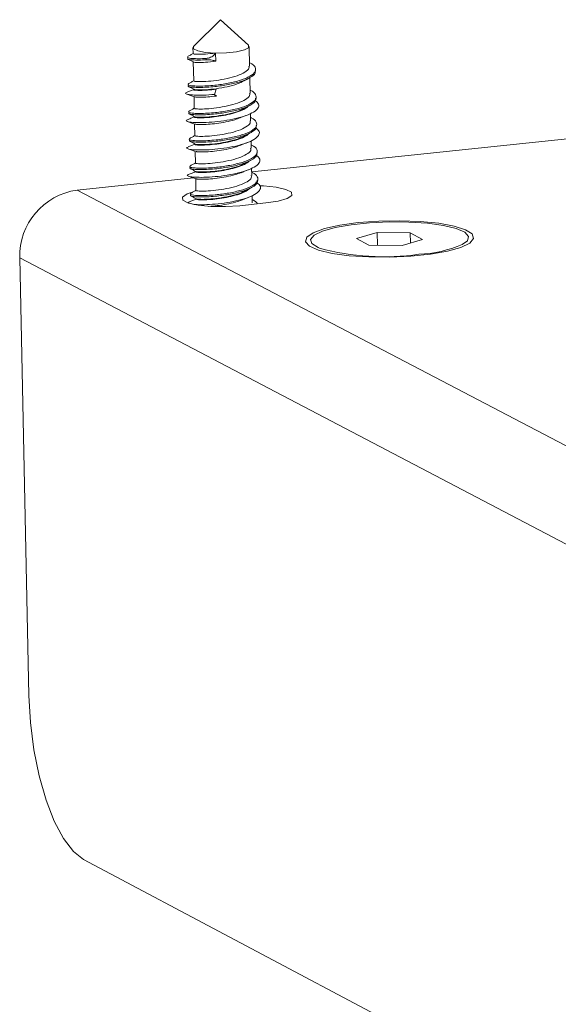
# Model space of a CAD drawing. Units: millimetres. Extents: x 5 to 292, y 5 to 205.
# Drawn here: x 192 to 194, y 95 to 99 of the extents above; entities that cross this region are included whole.
import ezdxf

# ---------------------------------------------------------------- set-up
doc = ezdxf.new("R2010")
doc.units = ezdxf.units.MM

msp = doc.modelspace()

# ---------------------------------------------------------------- linework, layer by layer
at = {"color": 7, "linetype": 'Continuous', "lineweight": 18}
for p, q in [((192.7542, 99.1223), (192.6525, 99.0215)), ((192.8601, 99.0256), (192.7542, 99.1223)), ((192.8643, 98.946), (192.8628, 99.0206)), ((192.6499, 99.0164), (192.6504, 98.9938)), ((192.736, 98.9645), (192.7354, 98.9956)), ((192.6511, 98.9623), (192.6526, 98.89)), ((192.7003, 98.97), (192.7002, 98.9752)), ((192.8665, 98.8422), (192.8652, 98.9021)), ((192.6532, 98.8585), (192.6532, 98.8568)), ((192.7382, 98.8586), (192.7321, 98.8388)), ((192.7321, 98.8388), (192.7387, 98.8328)), ((192.6538, 98.8305), (192.6547, 98.7861)), ((192.8686, 98.7384), (192.868, 98.7665)), ((192.6554, 98.7546), (192.6554, 98.753)), ((192.6559, 98.7266), (192.6569, 98.6823)), ((194.4047, 98.7055), (192.8726, 98.5449)), ((192.6575, 98.6508), (192.6575, 98.6492)), ((192.8708, 98.6346), (192.8702, 98.6627)), ((192.6581, 98.6228), (192.659, 98.5785)), ((192.6597, 98.547), (192.6597, 98.5454)), ((192.8729, 98.5308), (192.8723, 98.5589)), ((192.6521, 98.5218), (192.2102, 98.4755)), ((192.6602, 98.519), (192.6612, 98.4747)), ((200.1371, 94.3326), (192.2102, 98.4755)), ((192.6302, 98.4281), (192.6365, 98.4317)), ((192.6618, 98.4432), (192.6618, 98.4416)), ((192.9262, 98.427), (192.8274, 98.4166)), ((192.875, 98.427), (192.8745, 98.4551)), ((193.3486, 98.315), (193.2703, 98.2921)), ((193.474, 98.3134), (193.3486, 98.315)), ((193.3496, 98.2671), (193.3486, 98.315)), ((193.5211, 98.2889), (193.474, 98.3134)), ((193.4748, 98.2753), (193.474, 98.3134)), ((193.2703, 98.2921), (193.3174, 98.2675)), ((193.4428, 98.2659), (193.5211, 98.2889)), ((193.3174, 98.2675), (193.4428, 98.2659)), ((199.9147, 94.0693), (191.9926, 98.2187)), ((191.9926, 98.2187), (192.0273, 96.5591)), ((192.235, 95.9365), (199.5625, 92.0503))]:
    msp.add_line(p, q, dxfattribs=at)
at = {"color": 7, "linetype": 'Continuous', "lineweight": 18, "flags": 128}
for points in [[(192.6525, 99.0215), (192.652, 99.0211), (192.6519, 99.0121), (192.6677, 99.0042), (192.697, 98.9984), (192.7354, 98.9956)], [(192.7354, 98.9956), (192.7769, 98.9964), (192.8153, 99.0005), (192.8447, 99.0074), (192.8607, 99.0159), (192.8608, 99.0248), (192.8601, 99.0256)], [(192.8274, 98.4166), (192.7731, 98.4131), (192.7182, 98.4138), (192.6694, 98.4186), (192.6325, 98.4268), (192.6119, 98.4375), (192.6102, 98.4495), (192.6276, 98.4612), (192.6427, 98.4664)], [(192.9045, 98.492), (192.9169, 98.4915), (192.9657, 98.4867), (193.0027, 98.4785), (193.0232, 98.4678), (193.025, 98.4559), (193.0076, 98.4442), (192.9733, 98.4341), (192.9262, 98.427)], [(193.277, 98.3524), (193.207, 98.3427), (193.1488, 98.3297), (193.1061, 98.3143), (193.0816, 98.2974), (193.0769, 98.28), (193.0921, 98.2633), (193.1265, 98.2483), (193.1778, 98.236), (193.2427, 98.227), (193.3173, 98.2221), (193.3969, 98.2215), (193.4763, 98.2252), (193.5507, 98.233), (193.6153, 98.2444), (193.6661, 98.2587), (193.7, 98.275), (193.7146, 98.2923), (193.7093, 98.3095), (193.6842, 98.3254), (193.6411, 98.3392), (193.5825, 98.3499), (193.5122, 98.3569), (193.4345, 98.3597), (193.3545, 98.3582), (193.277, 98.3524)], [(193.6711, 98.2698), (193.6908, 98.284), (193.6952, 98.3003), (193.6808, 98.316), (193.6485, 98.3301), (193.6003, 98.3417), (193.5393, 98.3501), (193.4692, 98.3547), (193.3946, 98.3553), (193.32, 98.3518), (193.2501, 98.3445), (193.1894, 98.3338), (193.1416, 98.3203), (193.1098, 98.305), (193.096, 98.2888), (193.1009, 98.2727), (193.1244, 98.2576), (193.1301, 98.2553)], [(192.235, 95.9365), (192.1963, 95.9668), (192.1588, 96.0159), (192.1238, 96.0818), (192.0926, 96.1621), (192.0665, 96.2536), (192.0464, 96.3529), (192.0332, 96.456), (192.0273, 96.5591)]]:
    msp.add_lwpolyline(points, dxfattribs=at)
at = {"color": 7, "linetype": 'Continuous', "lineweight": 18}
for centre, radius, start, end in [((192.2448, 98.2257), 0.2523, 97.8948, 181.5751), ((193.3754, 99.175), 0.9519, 255.0658, 277.961), ((193.487, 98.6982), 0.4664, 272.489, 293.2524)]:
    msp.add_arc(centre, radius, start, end, dxfattribs=at)
for points, knots in [([(192.6504, 98.9942), (192.6469, 98.9922), (192.6397, 98.9881), (192.6327, 98.9841), (192.6291, 98.9821)], [0, 0, 0, 0, 0.487164, 1, 1, 1, 1]), ([(192.7354, 98.9956), (192.722, 98.9941), (192.6953, 98.9911), (192.6663, 98.9909), (192.6508, 98.9921), (192.652, 98.9934), (192.6524, 98.9938)], [0, 0, 0, 0, 0.287654, 0.573641, 0.862216, 1, 1, 1, 1]), ([(192.7002, 98.9752), (192.7029, 98.9756), (192.7084, 98.9762), (192.717, 98.9794), (192.7251, 98.9841), (192.7315, 98.9897), (192.7342, 98.9938), (192.7354, 98.9956)], [0, 0, 0, 0, 0.1933339, 0.3861957, 0.5915779, 0.8189771, 1, 1, 1, 1]), ([(192.7002, 98.9752), (192.6902, 98.9748), (192.6704, 98.9739), (192.6447, 98.9751), (192.6281, 98.9774), (192.6296, 98.9797), (192.6301, 98.9804)], [0, 0, 0, 0, 0.240593, 0.478039, 0.831546, 1, 1, 1, 1]), ([(192.7003, 98.97), (192.6903, 98.9696), (192.6705, 98.9687), (192.6448, 98.97), (192.6282, 98.9722), (192.6297, 98.9744), (192.6302, 98.9751)], [0, 0, 0, 0, 0.241748, 0.480334, 0.835537, 1, 1, 1, 1]), ([(192.6297, 98.9733), (192.6333, 98.9714), (192.6406, 98.9677), (192.6481, 98.9638), (192.6518, 98.9619)], [0, 0, 0, 0, 0.501419, 1, 1, 1, 1]), ([(192.8634, 98.959), (192.8642, 98.9587), (192.8771, 98.9539), (192.8875, 98.9418), (192.8887, 98.9245), (192.8686, 98.9073), (192.8321, 98.8921), (192.7842, 98.8806), (192.7386, 98.874), (192.7012, 98.8711), (192.6727, 98.8702), (192.6468, 98.8713), (192.6302, 98.8736), (192.6318, 98.8758), (192.6323, 98.8766)], [0, 0, 0, 0, 0.00677, 0.111915, 0.216333, 0.320751, 0.425896, 0.530113, 0.634928, 0.702508, 0.774069, 0.844694, 0.94984, 1, 1, 1, 1]), ([(192.736, 98.9645), (192.7226, 98.963), (192.6959, 98.96), (192.6673, 98.9598), (192.6525, 98.9607), (192.653, 98.9617), (192.653, 98.9618)], [0, 0, 0, 0, 0.319268, 0.636685, 0.956974, 1, 1, 1, 1]), ([(192.8623, 98.946), (192.8627, 98.9433), (192.864, 98.9355), (192.8483, 98.9227), (192.8189, 98.9091), (192.7794, 98.8985), (192.737, 98.8912), (192.6976, 98.8875), (192.6684, 98.8871), (192.6529, 98.8883), (192.6542, 98.8896), (192.6546, 98.89)], [0, 0, 0, 0, 0.064665, 0.189396, 0.31501, 0.439497, 0.56471, 0.689923, 0.81441, 0.940024, 1, 1, 1, 1]), ([(192.736, 98.9645), (192.7343, 98.9654), (192.731, 98.9671), (192.7227, 98.969), (192.7136, 98.97), (192.7059, 98.9703), (192.7018, 98.9701), (192.7003, 98.97)], [0, 0, 0, 0, 0.2373625, 0.4755939, 0.6917541, 0.8880544, 1, 1, 1, 1]), ([(192.8853, 98.9283), (192.8858, 98.9253), (192.8873, 98.9165), (192.8681, 98.9021), (192.8324, 98.8869), (192.7843, 98.8754), (192.7387, 98.8688), (192.7013, 98.8659), (192.6728, 98.865), (192.6469, 98.8661), (192.6304, 98.8684), (192.6319, 98.8706), (192.6324, 98.8713)], [0, 0, 0, 0, 0.064747, 0.189589, 0.3153, 0.439902, 0.565219, 0.646018, 0.731576, 0.816015, 0.941727, 1, 1, 1, 1]), ([(192.6526, 98.8903), (192.649, 98.8883), (192.6418, 98.8842), (192.6348, 98.8803), (192.6312, 98.8783)], [0, 0, 0, 0, 0.487164, 1, 1, 1, 1]), ([(192.6315, 98.8696), (192.6352, 98.8677), (192.6425, 98.864), (192.6501, 98.8601), (192.6538, 98.8582)], [0, 0, 0, 0, 0.501182, 1, 1, 1, 1]), ([(192.844, 98.8905), (192.8359, 98.8863), (192.8187, 98.8775), (192.7798, 98.8674), (192.7377, 98.86), (192.6982, 98.8563), (192.6694, 98.8559), (192.6546, 98.8569), (192.6551, 98.8579), (192.6552, 98.8581)], [0, 0, 0, 0, 0.148186, 0.312421, 0.477613, 0.642805, 0.807039, 0.97276, 1, 1, 1, 1]), ([(192.8437, 98.8898), (192.8471, 98.8918), (192.8539, 98.8957), (192.861, 98.8996), (192.8645, 98.9016)], [0, 0, 0, 0, 0.499417, 1, 1, 1, 1]), ([(192.7321, 98.8388), (192.7175, 98.8377), (192.6882, 98.8354), (192.6527, 98.8359), (192.629, 98.8384), (192.6185, 98.8427), (192.6243, 98.8456), (192.6273, 98.847)], [0, 0, 0, 0, 0.20026, 0.400051, 0.600773, 0.800202, 1, 1, 1, 1]), ([(192.627, 98.8397), (192.6315, 98.8382), (192.6405, 98.8351), (192.6504, 98.8316), (192.6553, 98.8299)], [0, 0, 0, 0, 0.5042, 1, 1, 1, 1]), ([(192.6532, 98.8573), (192.649, 98.8556), (192.6399, 98.852), (192.6316, 98.8488), (192.6272, 98.847)], [0, 0, 0, 0, 0.463523, 1, 1, 1, 1]), ([(192.8656, 98.8552), (192.8663, 98.8549), (192.8792, 98.8501), (192.8896, 98.8379), (192.8909, 98.8206), (192.8707, 98.8035), (192.8342, 98.7883), (192.7864, 98.7768), (192.7408, 98.7702), (192.7033, 98.7672), (192.6748, 98.7663), (192.6489, 98.7674), (192.6324, 98.7697), (192.6339, 98.772), (192.6344, 98.7727)], [0, 0, 0, 0, 0.006769, 0.111912, 0.216326, 0.320741, 0.425883, 0.530097, 0.634909, 0.702487, 0.774046, 0.844668, 0.949811, 1, 1, 1, 1]), ([(192.7382, 98.8586), (192.7269, 98.8573), (192.7045, 98.8547), (192.677, 98.8538), (192.6596, 98.8545), (192.6519, 98.8559), (192.6536, 98.8566), (192.6537, 98.8567)], [0, 0, 0, 0, 0.2454358, 0.4902861, 0.7362993, 0.9806977, 1, 1, 1, 1]), ([(192.8645, 98.8422), (192.8649, 98.8395), (192.8661, 98.8317), (192.8504, 98.8189), (192.821, 98.8053), (192.7815, 98.7947), (192.7391, 98.7874), (192.6998, 98.7836), (192.6705, 98.7832), (192.6551, 98.7845), (192.6563, 98.7857), (192.6567, 98.7862)], [0, 0, 0, 0, 0.0646655, 0.1893961, 0.3150098, 0.439497, 0.56471, 0.689923, 0.8144101, 0.9400239, 1, 1, 1, 1]), ([(192.7387, 98.8328), (192.7274, 98.8315), (192.7049, 98.8289), (192.6781, 98.8281), (192.661, 98.8285), (192.6581, 98.8296), (192.657, 98.8299)], [0, 0, 0, 0, 0.2806823, 0.5606951, 0.8420379, 1, 1, 1, 1]), ([(192.8828, 98.8176), (192.8881, 98.8138), (192.8998, 98.8052), (192.9006, 98.7907), (192.8877, 98.7754), (192.8606, 98.7613), (192.8229, 98.7493), (192.7784, 98.7402), (192.7321, 98.7343), (192.689, 98.7317), (192.6537, 98.7321), (192.6307, 98.7347), (192.6209, 98.7388), (192.6263, 98.7414), (192.6288, 98.7426)], [0, 0, 0, 0, 0.069899, 0.155562, 0.241956, 0.327744, 0.413972, 0.499932, 0.58595, 0.672121, 0.757954, 0.844306, 0.929999, 1, 1, 1, 1]), ([(192.8874, 98.8245), (192.8879, 98.8215), (192.8894, 98.8127), (192.8703, 98.7983), (192.8345, 98.7831), (192.7865, 98.7716), (192.7409, 98.765), (192.7035, 98.7621), (192.6749, 98.7611), (192.6491, 98.7623), (192.6325, 98.7645), (192.634, 98.7668), (192.6345, 98.7675)], [0, 0, 0, 0, 0.064823, 0.18965, 0.315346, 0.439933, 0.565235, 0.646024, 0.731572, 0.816001, 0.941697, 1, 1, 1, 1]), ([(192.8595, 98.795), (192.8586, 98.7937), (192.8548, 98.788), (192.837, 98.7788), (192.8086, 98.7682), (192.7742, 98.76), (192.7386, 98.7542), (192.7056, 98.7509), (192.6782, 98.75), (192.6613, 98.7507), (192.6539, 98.7521), (192.6556, 98.7528), (192.6556, 98.7529)], [0, 0, 0, 0, 0.037581, 0.1569437, 0.276931, 0.3965376, 0.5162259, 0.6361326, 0.7555583, 0.875721, 0.9949495, 1, 1, 1, 1]), ([(192.8462, 98.7862), (192.8497, 98.7882), (192.8568, 98.7922), (192.864, 98.7963), (192.8676, 98.7983)], [0, 0, 0, 0, 0.499198, 1, 1, 1, 1]), ([(192.6547, 98.7865), (192.6512, 98.7845), (192.644, 98.7804), (192.637, 98.7765), (192.6334, 98.7745)], [0, 0, 0, 0, 0.487164, 1, 1, 1, 1]), ([(192.6339, 98.7657), (192.6376, 98.7638), (192.6449, 98.76), (192.6524, 98.7561), (192.6562, 98.7542)], [0, 0, 0, 0, 0.500854, 1, 1, 1, 1]), ([(192.8468, 98.7869), (192.8385, 98.7826), (192.8211, 98.7737), (192.782, 98.7635), (192.7399, 98.7562), (192.7003, 98.7525), (192.6716, 98.7521), (192.6569, 98.7531), (192.6573, 98.754), (192.6573, 98.7541)], [0, 0, 0, 0, 0.152155, 0.317021, 0.482848, 0.648675, 0.813541, 0.979899, 1, 1, 1, 1]), ([(192.8279, 98.7495), (192.8322, 98.7512), (192.841, 98.7547), (192.8503, 98.7583), (192.8551, 98.7602)], [0, 0, 0, 0, 0.498053, 1, 1, 1, 1]), ([(192.6554, 98.7535), (192.6508, 98.7517), (192.6412, 98.7479), (192.6324, 98.7444), (192.6277, 98.7426)], [0, 0, 0, 0, 0.476554, 1, 1, 1, 1]), ([(192.6278, 98.7363), (192.6326, 98.7347), (192.642, 98.7315), (192.6522, 98.728), (192.6572, 98.7262)], [0, 0, 0, 0, 0.503008, 1, 1, 1, 1]), ([(192.8677, 98.7513), (192.8685, 98.7511), (192.8814, 98.7463), (192.8917, 98.7341), (192.893, 98.7168), (192.8729, 98.6996), (192.8364, 98.6845), (192.7885, 98.673), (192.7429, 98.6663), (192.7055, 98.6634), (192.677, 98.6625), (192.6511, 98.6636), (192.6345, 98.6659), (192.6361, 98.6682), (192.6366, 98.6689)], [0, 0, 0, 0, 0.00677, 0.111916, 0.216335, 0.320754, 0.4259, 0.530118, 0.634935, 0.702515, 0.774077, 0.844703, 0.949849, 1, 1, 1, 1]), ([(192.8896, 98.7206), (192.8901, 98.7176), (192.8915, 98.7088), (192.8724, 98.6944), (192.8366, 98.6793), (192.7886, 98.6678), (192.743, 98.6611), (192.7056, 98.6582), (192.6771, 98.6573), (192.6512, 98.6584), (192.6347, 98.6607), (192.6362, 98.663), (192.6367, 98.6637)], [0, 0, 0, 0, 0.064804, 0.18964, 0.315345, 0.439941, 0.565252, 0.646047, 0.731601, 0.816036, 0.941742, 1, 1, 1, 1]), ([(192.8666, 98.7383), (192.867, 98.7357), (192.8682, 98.7279), (192.8525, 98.7151), (192.8232, 98.7014), (192.7837, 98.6908), (192.7413, 98.6835), (192.7019, 98.6798), (192.6727, 98.6794), (192.6572, 98.6806), (192.6585, 98.6819), (192.6589, 98.6823)], [0, 0, 0, 0, 0.064665, 0.189396, 0.31501, 0.439497, 0.56471, 0.689923, 0.81441, 0.940024, 1, 1, 1, 1]), ([(192.8284, 98.7502), (192.8219, 98.7477), (192.8062, 98.7415), (192.7746, 98.7342), (192.7392, 98.7284), (192.706, 98.7251), (192.6793, 98.7242), (192.6625, 98.7248), (192.6598, 98.7258), (192.6588, 98.7262)], [0, 0, 0, 0, 0.113225, 0.271769, 0.430421, 0.589363, 0.747667, 0.906948, 1, 1, 1, 1]), ([(192.8854, 98.7136), (192.8907, 98.7096), (192.9023, 98.7009), (192.9025, 98.6863), (192.8891, 98.671), (192.8616, 98.657), (192.8235, 98.6451), (192.7789, 98.6361), (192.7326, 98.6303), (192.6897, 98.6278), (192.6548, 98.6284), (192.6322, 98.631), (192.6228, 98.6353), (192.629, 98.638), (192.632, 98.6393)], [0, 0, 0, 0, 0.070814, 0.155681, 0.241181, 0.326189, 0.411506, 0.496701, 0.58181, 0.667211, 0.752153, 0.837716, 0.922536, 1, 1, 1, 1]), ([(192.6569, 98.6827), (192.6533, 98.6807), (192.6461, 98.6766), (192.6391, 98.6727), (192.6355, 98.6706)], [0, 0, 0, 0, 0.487164, 1, 1, 1, 1]), ([(192.8615, 98.6911), (192.8605, 98.6896), (192.8564, 98.6838), (192.8382, 98.6745), (192.8095, 98.6641), (192.7751, 98.6559), (192.7395, 98.6502), (192.7066, 98.647), (192.6795, 98.6462), (192.6631, 98.6469), (192.6559, 98.6484), (192.6576, 98.6491), (192.6576, 98.6491)], [0, 0, 0, 0, 0.0414155, 0.1609239, 0.2808758, 0.4006515, 0.5203047, 0.6403775, 0.7597912, 0.8800941, 0.9993341, 1, 1, 1, 1]), ([(192.848, 98.6827), (192.8399, 98.6785), (192.8228, 98.6698), (192.7841, 98.6597), (192.742, 98.6524), (192.7024, 98.6486), (192.6738, 98.6483), (192.659, 98.6493), (192.6594, 98.6502), (192.6594, 98.6503)], [0, 0, 0, 0, 0.147361, 0.312861, 0.479326, 0.645791, 0.811291, 0.978288, 1, 1, 1, 1]), ([(192.8476, 98.682), (192.8511, 98.6839), (192.8581, 98.6879), (192.8653, 98.692), (192.869, 98.694)], [0, 0, 0, 0, 0.499155, 1, 1, 1, 1]), ([(192.6575, 98.6496), (192.6533, 98.6479), (192.6441, 98.6443), (192.6358, 98.6411), (192.6314, 98.6394)], [0, 0, 0, 0, 0.465233, 1, 1, 1, 1]), ([(192.6362, 98.6618), (192.6398, 98.6599), (192.6471, 98.6562), (192.6545, 98.6524), (192.6583, 98.6504)], [0, 0, 0, 0, 0.501433, 1, 1, 1, 1]), ([(192.8698, 98.6475), (192.8706, 98.6473), (192.8835, 98.6425), (192.8939, 98.6303), (192.8952, 98.613), (192.875, 98.5958), (192.8385, 98.5806), (192.7907, 98.5691), (192.7451, 98.5625), (192.7076, 98.5596), (192.6791, 98.5587), (192.6532, 98.5598), (192.6367, 98.5621), (192.6382, 98.5644), (192.6387, 98.5651)], [0, 0, 0, 0, 0.00677, 0.111922, 0.216347, 0.320771, 0.425924, 0.530147, 0.634969, 0.702554, 0.774119, 0.844749, 0.949901, 1, 1, 1, 1]), ([(192.8313, 98.6466), (192.8242, 98.6439), (192.8078, 98.6375), (192.7755, 98.6301), (192.7401, 98.6244), (192.707, 98.6212), (192.6807, 98.6204), (192.6646, 98.6209), (192.6622, 98.622), (192.6614, 98.6223)], [0, 0, 0, 0, 0.123682, 0.283476, 0.443107, 0.603297, 0.762609, 0.923106, 1, 1, 1, 1]), ([(192.8309, 98.646), (192.8349, 98.6476), (192.8431, 98.6509), (192.8517, 98.6542), (192.8561, 98.6559)], [0, 0, 0, 0, 0.498996, 1, 1, 1, 1]), ([(192.888, 98.6095), (192.8933, 98.6055), (192.9047, 98.5967), (192.9044, 98.5819), (192.8904, 98.5666), (192.8625, 98.5527), (192.8241, 98.5409), (192.7793, 98.532), (192.733, 98.5264), (192.6904, 98.5239), (192.6558, 98.5246), (192.6338, 98.5274), (192.6251, 98.5314), (192.6309, 98.5339), (192.6334, 98.535)], [0, 0, 0, 0, 0.0733482, 0.1593509, 0.2458886, 0.3320505, 0.4183856, 0.5047525, 0.5908888, 0.6774513, 0.763435, 0.8501415, 0.9360192, 1, 1, 1, 1]), ([(192.6313, 98.6321), (192.6358, 98.6305), (192.6448, 98.6275), (192.6547, 98.624), (192.6597, 98.6223)], [0, 0, 0, 0, 0.504233, 1, 1, 1, 1]), ([(192.8917, 98.6168), (192.8922, 98.6138), (192.8937, 98.605), (192.8746, 98.5906), (192.8388, 98.5754), (192.7907, 98.5639), (192.7452, 98.5573), (192.7077, 98.5544), (192.6792, 98.5535), (192.6533, 98.5546), (192.6369, 98.5569), (192.6383, 98.5591), (192.6388, 98.5599)], [0, 0, 0, 0, 0.064745, 0.189597, 0.315319, 0.439932, 0.56526, 0.646065, 0.731631, 0.816077, 0.941799, 1, 1, 1, 1]), ([(192.8687, 98.6345), (192.8691, 98.6319), (192.8704, 98.6241), (192.8547, 98.6113), (192.8253, 98.5976), (192.7858, 98.587), (192.7434, 98.5797), (192.7041, 98.576), (192.6748, 98.5756), (192.6594, 98.5768), (192.6606, 98.5781), (192.661, 98.5785)], [0, 0, 0, 0, 0.064665, 0.189396, 0.31501, 0.439497, 0.56471, 0.689923, 0.81441, 0.940024, 1, 1, 1, 1]), ([(192.659, 98.5789), (192.6555, 98.5769), (192.6483, 98.5728), (192.6413, 98.5688), (192.6377, 98.5668)], [0, 0, 0, 0, 0.4871639, 1, 1, 1, 1]), ([(192.8636, 98.5873), (192.8624, 98.5856), (192.858, 98.5797), (192.8394, 98.5703), (192.8104, 98.5599), (192.7759, 98.5518), (192.7404, 98.5462), (192.7075, 98.5431), (192.6812, 98.5424), (192.6635, 98.5432), (192.6611, 98.5446), (192.6599, 98.5453)], [0, 0, 0, 0, 0.045319, 0.164967, 0.284861, 0.4048, 0.524412, 0.644628, 0.764024, 0.884444, 1, 1, 1, 1]), ([(192.8502, 98.5789), (192.8421, 98.5747), (192.825, 98.566), (192.7863, 98.5559), (192.7442, 98.5486), (192.7046, 98.5448), (192.6759, 98.5445), (192.661, 98.5455), (192.6615, 98.5465), (192.6616, 98.5466)], [0, 0, 0, 0, 0.146997, 0.311631, 0.477225, 0.642819, 0.807452, 0.973576, 1, 1, 1, 1]), ([(192.8499, 98.5782), (192.8533, 98.5802), (192.8601, 98.584), (192.8671, 98.588), (192.8706, 98.59)], [0, 0, 0, 0, 0.499444, 1, 1, 1, 1]), ([(192.6597, 98.5459), (192.6551, 98.544), (192.6456, 98.5403), (192.6367, 98.5368), (192.6321, 98.535)], [0, 0, 0, 0, 0.475696, 1, 1, 1, 1]), ([(192.638, 98.5581), (192.6417, 98.5562), (192.649, 98.5525), (192.6565, 98.5486), (192.6603, 98.5467)], [0, 0, 0, 0, 0.501218, 1, 1, 1, 1]), ([(192.872, 98.5437), (192.8728, 98.5435), (192.8857, 98.5387), (192.896, 98.5265), (192.8973, 98.5092), (192.8772, 98.492), (192.8407, 98.4768), (192.7928, 98.4653), (192.7472, 98.4587), (192.7098, 98.4558), (192.6813, 98.4549), (192.6554, 98.456), (192.6388, 98.4583), (192.6404, 98.4606), (192.6409, 98.4613)], [0, 0, 0, 0, 0.00677, 0.111917, 0.216336, 0.320756, 0.425903, 0.530121, 0.634938, 0.702519, 0.774081, 0.844707, 0.949855, 1, 1, 1, 1]), ([(192.8332, 98.5427), (192.8257, 98.5398), (192.809, 98.5334), (192.7763, 98.526), (192.7409, 98.5204), (192.708, 98.5173), (192.682, 98.5166), (192.6661, 98.5172), (192.6639, 98.5182), (192.6631, 98.5186)], [0, 0, 0, 0, 0.126293, 0.284859, 0.442993, 0.601926, 0.759774, 0.918976, 1, 1, 1, 1]), ([(192.8324, 98.5419), (192.8367, 98.5437), (192.8454, 98.5471), (192.8548, 98.5507), (192.8595, 98.5526)], [0, 0, 0, 0, 0.4980951, 1, 1, 1, 1]), ([(192.6322, 98.5287), (192.6369, 98.5271), (192.6463, 98.5239), (192.6564, 98.5203), (192.6615, 98.5186)], [0, 0, 0, 0, 0.503138, 1, 1, 1, 1]), ([(192.8938, 98.513), (192.8943, 98.51), (192.8958, 98.5012), (192.8767, 98.4868), (192.8409, 98.4716), (192.7929, 98.4601), (192.7473, 98.4535), (192.7099, 98.4506), (192.6814, 98.4497), (192.6555, 98.4508), (192.639, 98.4531), (192.6405, 98.4553), (192.641, 98.4561)], [0, 0, 0, 0, 0.064736, 0.189582, 0.315297, 0.439903, 0.565224, 0.646025, 0.731586, 0.816028, 0.941744, 1, 1, 1, 1]), ([(192.8887, 98.5073), (192.8948, 98.5026), (192.9069, 98.493), (192.9064, 98.4776), (192.8918, 98.4623), (192.8634, 98.4484), (192.8246, 98.4367), (192.7798, 98.4279), (192.7334, 98.4224), (192.6916, 98.4201), (192.6619, 98.4206), (192.6524, 98.422), (192.6494, 98.4225)], [0, 0, 0, 0, 0.105294, 0.21094, 0.317098, 0.422959, 0.528857, 0.634979, 0.740652, 0.846993, 0.952499, 1, 1, 1, 1]), ([(192.8709, 98.5307), (192.8713, 98.5281), (192.8725, 98.5203), (192.8568, 98.5075), (192.8274, 98.4938), (192.7879, 98.4832), (192.7456, 98.4759), (192.7062, 98.4722), (192.677, 98.4718), (192.6615, 98.473), (192.6628, 98.4743), (192.6632, 98.4747)], [0, 0, 0, 0, 0.064665, 0.189396, 0.31501, 0.439497, 0.56471, 0.689923, 0.81441, 0.940024, 1, 1, 1, 1]), ([(192.6611, 98.4751), (192.6576, 98.4731), (192.6504, 98.469), (192.6434, 98.465), (192.6398, 98.463)], [0, 0, 0, 0, 0.487164, 1, 1, 1, 1]), ([(192.8657, 98.4834), (192.8643, 98.4817), (192.8597, 98.4756), (192.8406, 98.466), (192.8114, 98.4558), (192.7767, 98.4477), (192.7412, 98.4423), (192.7086, 98.4392), (192.6826, 98.4386), (192.6654, 98.4394), (192.6632, 98.4408), (192.6622, 98.4415)], [0, 0, 0, 0, 0.049298, 0.169086, 0.288916, 0.409005, 0.528577, 0.648917, 0.768296, 0.888814, 1, 1, 1, 1]), ([(192.8532, 98.4754), (192.8449, 98.4712), (192.8275, 98.4623), (192.7884, 98.4521), (192.7463, 98.4447), (192.7067, 98.441), (192.6781, 98.4406), (192.6633, 98.4416), (192.6637, 98.4426), (192.6637, 98.4427)], [0, 0, 0, 0, 0.151702, 0.316336, 0.48193, 0.647524, 0.812158, 0.978281, 1, 1, 1, 1]), ([(192.8526, 98.4747), (192.8561, 98.4767), (192.8631, 98.4807), (192.8704, 98.4848), (192.874, 98.4868)], [0, 0, 0, 0, 0.499217, 1, 1, 1, 1]), ([(192.6618, 98.442), (192.6575, 98.4403), (192.6483, 98.4367), (192.64, 98.4335), (192.6356, 98.4317)], [0, 0, 0, 0, 0.4668868, 1, 1, 1, 1]), ([(192.6403, 98.4543), (192.6439, 98.4524), (192.6513, 98.4486), (192.6588, 98.4447), (192.6626, 98.4428)], [0, 0, 0, 0, 0.500894, 1, 1, 1, 1]), ([(192.8354, 98.4388), (192.8276, 98.4359), (192.8103, 98.4294), (192.7772, 98.422), (192.7415, 98.4164), (192.7207, 98.4147), (192.7103, 98.4138)], [0, 0, 0, 0, 0.218006, 0.479338, 0.739542, 1, 1, 1, 1]), ([(192.8348, 98.4382), (192.8388, 98.4398), (192.8469, 98.443), (192.8554, 98.4464), (192.8597, 98.448)], [0, 0, 0, 0, 0.499043, 1, 1, 1, 1]), ([(192.8741, 98.44), (192.8749, 98.4397), (192.8872, 98.4351), (192.8911, 98.4292), (192.8948, 98.4237)], [0, 0, 0, 0, 0.063875, 1, 1, 1, 1])]:
    msp.add_open_spline(points, degree=3, knots=knots, dxfattribs=at)

doc.saveas('drawing.dxf')
